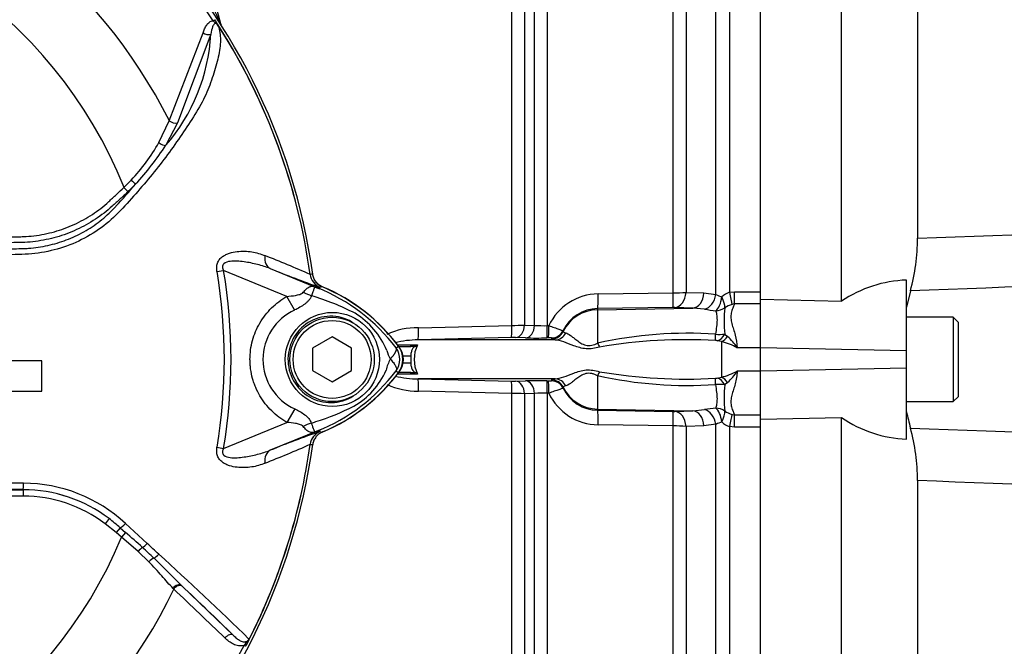
# Paper-space layout 'Sheet1' of a CAD drawing. Units: millimetres. Extents: x -24 to 2970, y -14 to 2100.
# Drawn here: x 673 to 825, y 951 to 1047 of the extents above; entities that cross this region are included whole.
import ezdxf
from ezdxf.enums import TextEntityAlignment as Align

# ---------------------------------------------------------------- set-up
doc = ezdxf.new("R2010")
doc.units = ezdxf.units.MM
doc.header["$LTSCALE"] = 5
for name, color, linetype in [('Default', 7, 'Continuous'), ('tangent', 7, 'Continuous'), ('TSH-1', 7, 'Continuous'), ('visible', 7, 'Continuous')]:
    doc.layers.add(name, color=color, linetype=linetype)
doc.styles.add('SEACAD_Arial', font='arial.ttf')
doc.dimstyles.new('ISO-InstDr', dxfattribs={"dimtxt": 16, "dimasz": 22.4, "dimexe": 8, "dimexo": 8, "dimgap": 4, "dimtad": 1, "dimdec": 0, "dimzin": 0, "dimdsep": 46, "dimtxsty": 'SEACAD_Arial', "dimblk1": '_SE_FILLED', "dimblk2": '_SE_FILLED', "dimsah": 1, "dimcen": 8, "dimadec": 0, "dimazin": 0, "dimtfac": 0.5, "dimtofl": 0, "dimtmove": 0, "dimatfit": 3, "dimfxl": 1, "dimtzin": 0, "dimarcsym": 0})

# ---------------------------------------------------------------- blocks, each defined once
blk = doc.blocks.new('SE3')
at = {"layer": 'tangent', "color": 7, "linetype": 'Continuous'}
for p, q in [((782.79, 1094.47), (782.79, 1005.42)), ((780.67, 1005.07), (780.67, 1093.41)), ((776.07, 1088.11), (776.07, 1005.39)), ((774.11, 1005.31), (774.11, 1087.17)), ((754.7, 1058.84), (754.7, 1000.27)), ((752.73, 1000.3), (752.73, 1054.72)), ((751.19, 1051.53), (751.19, 1000.34)), ((749.23, 1000.31), (749.23, 1051.02)), ((703.21, 1047.25), (703.46, 1047.41)), ((704.38, 1046.8), (704.36, 1046.79)), ((696.47, 1031.85), (701.67, 1045.4)), ((702.88, 1045.16), (697.71, 1031.53)), ((694.86, 1028.47), (696.47, 1031.85)), ((697.71, 1031.53), (695.93, 1028.05)), ((689.49, 1021.57), (690.1, 1020.92)), ((703.81, 1008.59), (704.83, 1008.76)), ((714.57, 1004.78), (704.83, 1008.76)), ((712.02, 1009.06), (719.63, 1005.95)), ((718.16, 1008.15), (718.16, 1008.15)), ((718.16, 1008.15), (718.19, 1008.15)), ((718.16, 1008.15), (718.16, 1008.15)), ((718.16, 1008.15), (718.16, 1008.15)), ((719.63, 1005.95), (719.72, 1006.18)), ((715.78, 1002.68), (714.57, 1004.78)), ((762.53, 1005.15), (774.11, 1005.31)), ((776.07, 1005.39), (778.84, 1005.3)), ((778.84, 1005.3), (780.67, 1005.07)), ((782.79, 1005.42), (783.55, 1005.48)), ((783.55, 1005.48), (787.55, 1005.48)), ((783.55, 1003.63), (783.55, 1005.48)), ((774.02, 1003.07), (762.44, 1002.9)), ((762.44, 1002.72), (777.12, 1002.97)), ((762.44, 1002.9), (762.44, 1002.72)), ((762.44, 1002.72), (762.44, 997.57)), ((777.12, 1002.97), (774.35, 1003.07)), ((778.94, 1002.8), (777.12, 1002.97)), ((783.55, 1003.63), (783.15, 1003.54)), ((787.55, 1003.63), (783.55, 1003.63)), ((734.84, 999.95), (749.23, 1000.31)), ((751.19, 1000.34), (752.73, 1000.3)), ((754.7, 1000.27), (754.94, 1000.28)), ((749.17, 998.42), (734.79, 998.06)), ((751.36, 998.38), (749.82, 998.42)), ((754.87, 998.38), (754.63, 998.38)), ((755.38, 998.21), (755.38, 998.37)), ((757.14, 999.5), (757.14, 999.34)), ((782.04, 998.97), (782.48, 998.61)), ((731.4, 996.83), (731.76, 997.1)), ((731.6, 997.31), (733.96, 997.31)), ((733.96, 997.31), (734.71, 997.31)), ((781.55, 997.81), (780.88, 997.95)), ((781.55, 997.81), (781.55, 992.32)), ((787.55, 996.86), (783.95, 996.86)), ((810.05, 996.4), (787.55, 996.87)), ((733.67, 995.56), (732.41, 995.56)), ((732.41, 994.56), (733.67, 994.56)), ((810.05, 993.72), (787.55, 993.25)), ((731.4, 993.3), (731.76, 993.02)), ((733.96, 992.81), (731.6, 992.81)), ((734.71, 992.81), (733.96, 992.81)), ((734.79, 992.07), (749.17, 991.71)), ((762.44, 992.56), (762.44, 987.41)), ((780.88, 992.18), (781.55, 992.32)), ((787.55, 993.26), (783.95, 993.26)), ((749.82, 991.7), (751.36, 991.74)), ((754.63, 991.75), (754.87, 991.74)), ((755.38, 991.76), (755.38, 991.92)), ((757.14, 990.79), (757.14, 990.63)), ((782.48, 991.52), (782.04, 991.16)), ((749.23, 989.82), (734.84, 990.17)), ((749.23, 899.86), (749.23, 989.82)), ((752.73, 989.82), (751.19, 989.78)), ((751.19, 989.78), (751.19, 898.99)), ((752.73, 897.44), (752.73, 989.82)), ((754.7, 989.85), (754.7, 896.56)), ((754.94, 989.85), (754.7, 989.85)), ((715.79, 987.45), (714.58, 985.35)), ((762.44, 987.41), (777.12, 987.15)), ((762.44, 987.41), (762.44, 987.22)), ((762.44, 987.22), (774.02, 987.05)), ((774.35, 987.05), (777.12, 987.15)), ((777.12, 987.15), (778.94, 987.32)), ((783.15, 986.58), (783.55, 986.5)), ((783.55, 986.5), (787.55, 986.5)), ((783.55, 984.64), (783.55, 986.5)), ((704.83, 981.36), (714.58, 985.35)), ((774.11, 984.81), (762.53, 984.98)), ((774.11, 902.96), (774.11, 984.81)), ((778.84, 984.83), (776.07, 984.74)), ((776.07, 984.74), (776.07, 902.01)), ((780.67, 985.06), (778.84, 984.83)), ((780.67, 896.72), (780.67, 985.06)), ((783.55, 984.64), (782.79, 984.71)), ((782.79, 984.71), (782.79, 895.65)), ((787.55, 984.64), (783.55, 984.64)), ((719.63, 984.17), (712.02, 981.06)), ((719.63, 984.17), (719.72, 983.95)), ((719.69, 983.95), (719.72, 983.95)), ((703.81, 981.53), (704.83, 981.36)), ((718.16, 981.98), (718.16, 981.97)), ((718.16, 981.97), (718.16, 981.98)), ((718.16, 981.97), (718.16, 981.97)), ((573.13, 974.99), (673.96, 974.99)), ((673.96, 973.99), (573.13, 973.99)), ((673.96, 974.99), (673.96, 975.01)), ((673.96, 974.99), (673.96, 973.99)), ((687.18, 970.55), (686.58, 969.75)), ((688.26, 968.39), (686.58, 969.75)), ((689.72, 969.8), (693.07, 966.69)), ((688.9, 969.13), (688.26, 968.39)), ((689.12, 967.66), (688.26, 968.39)), ((688.9, 969.13), (689.72, 968.39)), ((689.72, 968.39), (689.12, 967.66)), ((691.67, 965.46), (689.12, 967.66)), ((693.32, 963.88), (691.67, 965.46)), ((698.36, 960.21), (698.47, 960.1)), ((697.16, 959.68), (697.05, 959.78)), ((698.47, 960.1), (706.36, 952.54)), ((708.23, 950.86), (707.97, 950.99))]:
    blk.add_line(p, q, dxfattribs=at)
blk.add_circle((721.59, 995.06), 7.25, dxfattribs=at)
for centre, radius, start, end in [((623.55, 995.06), 95.24, 33.2269, 81.8046), ((623.55, 995.06), 81.68, 26.7669, 76.7833), ((623.55, 995.06), 71.07, 21.8998, 158.1002), ((548.23, 977.52), 170.8, 23.9265, 25.8349), ((674.21, 1046.84), 28.72, 319.1396, 356.655), ((623.55, 995.06), 95.52, 7.8758, 32.4128), ((623.55, 995.06), 95.52, 7.8758, 32.3855), ((669.24, 1042.97), 29.44, 316.4856, 330.4929), ((657.22, 1053.45), 46.3, 317.3704, 326.7294), ((665.91, 1045.54), 33.62, 314.5199, 317.213), ((603.99, 1096.27), 114.56, 317.3486, 319.6471), ((665.11, 1047.46), 36.45, 313.2735, 315.8973), ((657.24, 871.66), 149.47, 65.9472, 68.8401), ((623.55, 995.06), 82.43, 350.4332, 9.5668), ((623.55, 995.06), 81.4, 350.4332, 9.5668), ((720.64, 1008.49), 2.5, 187.8447, 247.6777), ((722.55, 972.65), 35.77, 96.3946, 96.9928), ((686.62, 924.45), 87.93, 67.9501, 68.2452), ((709.3, 979.94), 27.98, 68.346, 69.1326), ((708.66, 979.61), 28.53, 37.1339, 68.1584), ((706.62, 965.81), 40.79, 63.0412, 73.2635), ((762.62, 996.66), 8.49, 90.592, 154.766), ((774.03, 1033.73), 28.41, 270.1546, 274.1192), ((783.34, 1010.48), 6.03, 243.6796, 253.3225), ((783.7, 1002.6), 2.96, 107.9716, 134.8912), ((719.26, 995.06), 8.37, 114.5566, 245.4587), ((762.53, 996.93), 5.97, 90.876, 154.5227), ((774.14, 996.17), 6.9, 88.2964, 91.0148), ((783.77, 1030.7), 28.31, 260.1808, 263.718), ((802.93, 1001.06), 20.99, 174.6255, 185.7156), ((784.54, 999.06), 4.69, 107.1652, 122.331), ((718.45, 991.57), 12.52, 22.9411, 57.8346), ((734.64, 989.14), 10.81, 88.9724, 115.4523), ((748.43, 1103.55), 103.25, 270.4406, 271.5308), ((754.05, 1020.47), 20.21, 266.253, 271.8259), ((749.53, 983.17), 15.25, 88.9045, 91.3609), ((755.04, 995.5), 2.89, 83.3953, 93.4419), ((776.31, 934.85), 64.24, 86.1368, 102.4698), ((776.12, 919.27), 78.83, 86.7348, 99.7553), ((781.21, 1005.07), 6.16, 264.6804, 277.763), ((777.03, 992.54), 8.16, 31.979, 48.0321), ((734.71, 984.73), 13.33, 89.6241, 104.9869), ((729.04, 995.06), 2.95, 323.1433, 36.8575), ((780.63, 996.35), 1.61, 80.9692, 90.7098), ((779.15, 988.2), 9.9, 61.0571, 76.0231), ((737.99, 991.4), 8.37, 153.5701, 166.1885), ((740.09, 999.59), 10.59, 197.2033, 204.9162), ((708.67, 1010.51), 28.52, 291.8218, 322.8745), ((718.96, 998.14), 11.89, 300.0415, 336.4977), ((734.71, 1005.39), 13.33, 255.1254, 270.3771), ((776.31, 1055.29), 64.24, 257.531, 273.8623), ((776.12, 1070.86), 78.83, 260.2448, 273.2651), ((780.63, 993.77), 1.61, 269.2902, 279.0308), ((779.15, 1001.93), 9.9, 283.9769, 298.9429), ((777.03, 997.58), 8.16, 311.9679, 328.021), ((734.64, 1000.98), 10.81, 244.728, 271.0309), ((749.53, 1006.95), 15.25, 268.6391, 271.0955), ((755.04, 994.63), 2.89, 266.5581, 276.6047), ((762.53, 993.19), 5.97, 205.4773, 269.124), ((781.21, 985.06), 6.16, 82.235, 95.3216), ((801.9, 989.07), 19.97, 173.9991, 185.6598), ((748.43, 886.57), 103.25, 88.4692, 89.5594), ((754.05, 969.66), 20.21, 88.1741, 93.747), ((762.62, 993.47), 8.49, 205.234, 269.408), ((707.52, 1022.39), 38.67, 287.3147, 296.7268), ((783.77, 959.43), 28.31, 96.282, 99.8192), ((774.14, 993.95), 6.9, 268.9851, 271.7037), ((784.54, 991.06), 4.68, 237.6635, 252.8403), ((707.17, 1022.51), 38.89, 286.6897, 287.7497), ((774.03, 956.39), 28.42, 85.8813, 89.8449), ((783.34, 979.65), 6.03, 106.6775, 116.3204), ((783.7, 987.53), 2.96, 225.1088, 252.0284), ((720.64, 981.64), 2.5, 112.3555, 172.2166), ((720.64, 981.64), 2.5, 112.3223, 172.1553), ((686.62, 1065.67), 87.93, 291.7508, 292.0499), ((709.3, 1010.18), 27.98, 290.8565, 291.654), ((623.55, 995.06), 95.52, 333.25, 352.1242), ((623.55, 995.06), 95.52, 333.2739, 352.1242), ((657.24, 1118.47), 149.47, 291.1599, 294.0528), ((722.55, 1017.48), 35.77, 263.0072, 263.6054), ((623.55, -46015.1), 46991.12, 89.938473, 90.061527), ((673.94, 952.81), 23.18, 47.1168, 89.8426), ((673.95, 953.15), 21.85, 52.7271, 89.9688), ((673.96, 953.09), 21.9, 52.86, 90), ((673.96, 953.09), 20.9, 52.86, 90), ((671.06, 949.36), 26.62, 47.9409, 52.7318), ((553.73, 811.29), 207.79, 48.1582, 49.12), ((623.55, 995.06), 71.07, 202.6821, 337.3179), ((-712.1, -551.64), 2068.78, 47.14991, 47.21668), ((639.53, 907.52), 78.86, 46.2201, 47.9587), ((362.41, 598.08), 495.16, 45.6185, 47.8283), ((366.86, 606.88), 484.49, 45.5151, 46.8254), ((623.55, 995.06), 81.68, 283.2167, 334.3246), ((623.55, 995.06), 95.24, 278.1954, 332.4352)]:
    blk.add_arc(centre, radius, start, end, dxfattribs=at)
for centre, major_axis, ratio, start_param, end_param in [((705.3, 1047.05), (0.844, 0.537), 0.803166, 2.768517, 2.856009), ((702.26, 1045.78), (-0.945, 0.327), 0.618285, 1.119035, 2.475223), ((697.1, 1032.16), (-0.924, 0.382), 0.603658, 1.090676, 2.510095), ((695.32, 1028.69), (-0.854, 0.52), 0.445014, 1.28374, 2.593609), ((690.68, 1022.74), (-0.718, 0.696), 0.08855, 1.532398, 2.664233), ((712.97, 1011.37), (-0.91, -2.33), 0.662345, 5.100537, 6.259888), ((721.1, 1010.74), (-1.79, -4.67), 0.441525, 6.232653, 6.263733), ((718.08, 1007.77), (4.42, -2.35), 0.509867, 4.763672, 5.039948), ((762.4, 1005.4), (0.04, -2.5), 0.051095, 0.05242, 1.468199), ((773.98, 1005.57), (0.04, -2.5), 0.051085, 0.05242, 1.467122), ((774.31, 1005.57), (-0.09, -2.5), 0.710037, 0.074381, 1.523218), ((777.07, 1005.47), (-0.09, -2.5), 0.709861, 0.074362, 1.525772), ((778.9, 1005.24), (-0.55, -2.44), 0.7075, 0.331338, 1.660121), ((780.63, 1004.91), (-0.35, -2.47), 0.400593, 0.38511, 1.543559), ((780.63, 1004.91), (1.24, -2.17), 0.310555, 0.371572, 1.300002), ((782.79, 1005.66), (0.45, -2.46), 0.01768, -1.474569, -0.535376), ((762.55, 996.73), (-6, 0), 0.99863, 4.729842, 5.832788), ((780.63, 1004.91), (-2.36, -0.82), 0.933036, 1.275406, 1.857204), ((734.73, 1000.06), (0.06, -2), 0.0509, 0.0423, 1.517662), ((749.12, 1000.42), (0.04, -2), 0.051247, 0.046867, 1.514745), ((749.78, 1000.42), (-0.05, -2), 0.708005, 0.066628, 1.549122), ((751.32, 1000.38), (-0.05, -2), 0.70799, 0.067521, 1.551397), ((754.59, 1000.38), (0.03, -2), 0.051517, 0.048736, 1.517167), ((754.83, 1000.38), (0.03, -2), 0.051525, 0.048797, 1.517141), ((755.34, 1000.37), (-2, -0.07), 0.998804, 1.555211, 2.658431), ((755.34, 1000.21), (-2, -0.06), 0.998791, 1.557329, 2.659782), ((755.88, 1000.06), (-0.24, -1.99), 0.941036, 0.146894, 1.214152), ((780.6, 999.91), (0, -2), 0.021315, 0.249613, 1.064235), ((780.88, 999.87), (-0.57, -1.92), 0.712778, 0.397742, 1.297971), ((781.55, 999.64), (-0.78, -1.84), 0.659405, 0.568335, 1.274455), ((733.57, 998.06), (0, 1), 0.587635, 3.141593, 3.864326), ((762.41, 998.22), (0.81, -1.83), 0.122773, -1.26023, -0.863274), ((733.57, 992.06), (0, 1), 0.587635, 5.560452, 6.283185), ((734.73, 990.07), (0.06, 2), 0.0509, 4.765523, 6.240886), ((755.88, 990.07), (-0.24, 1.99), 0.941036, 5.069033, 6.136291), ((762.41, 991.9), (0.81, 1.83), 0.122773, 0.863274, 1.26023), ((780.6, 990.22), (0, 2), 0.021315, -1.064235, -0.249613), ((780.88, 990.25), (-0.57, 1.92), 0.712778, 4.985214, 5.885444), ((781.55, 990.49), (-0.78, 1.84), 0.659405, 5.00873, 5.71485), ((749.12, 989.71), (0.04, 2), 0.051247, 4.768441, 6.236318), ((749.78, 989.71), (-0.05, 2), 0.708005, 4.734063, 6.216557), ((751.32, 989.75), (-0.05, 2), 0.70799, 4.731788, 6.215664), ((754.59, 989.75), (0.03, 2), 0.051517, 4.766019, 6.234449), ((754.83, 989.74), (0.03, 2), 0.051525, 4.766044, 6.234389), ((755.34, 989.92), (-2, 0.06), 0.998791, 3.623404, 4.725856), ((755.34, 989.76), (-2, 0.07), 0.998804, 3.624754, 4.727974), ((762.55, 993.4), (-6, 0), 0.99863, 0.450397, 1.553343), ((780.63, 985.22), (2.36, -0.82), 0.933036, 1.284389, 1.866187), ((780.63, 985.22), (-0.35, 2.47), 0.400593, 4.739626, 5.898076), ((762.4, 984.73), (0.04, 2.5), 0.051095, 4.814986, 6.230765), ((773.98, 984.55), (0.04, 2.5), 0.051085, 4.816064, 6.230765), ((774.31, 984.56), (-0.09, 2.5), 0.710037, 4.759967, 6.208805), ((777.07, 984.65), (-0.09, 2.5), 0.709861, 4.757414, 6.208823), ((778.9, 984.89), (0.55, -2.44), 0.7075, 1.481472, 2.810255), ((780.63, 985.22), (1.24, 2.17), 0.310555, 4.983183, 5.911613), ((782.79, 984.46), (0.45, 2.46), 0.01768, 0.535376, 1.474569), ((718.04, 982.41), (4.42, 2.33), 0.50249, 1.246839, 1.52175), ((721.09, 979.38), (-1.79, 4.67), 0.441519, 0.019452, 0.050961), ((712.97, 978.75), (-0.91, 2.33), 0.662345, 0.023297, 1.182649), ((673.96, 976.01), (-0.001, -1), 0.046448, 0.017472, 1.553287), ((689.54, 969.87), (0.683, 0.731), 0.176577, 3.350914, 4.784164), ((692.81, 966.8), (0.684, 0.73), 0.260141, 3.708576, 4.811643), ((691.86, 965.38), (0.656, 0.755), 0.204323, 0.558335, 1.635232), ((694.54, 965.18), (0.685, 0.729), 0.309752, 3.728799, 4.826922), ((693.65, 963.73), (0.7, 0.715), 0.33758, 0.593953, 1.695121), ((697.68, 959.48), (0.692, 0.722), 0.6794, 0.023787, 1.790042), ((697.79, 959.37), (0.692, 0.721), 0.688845, 0.024078, 1.792873), ((705.68, 951.8), (0.693, 0.721), 0.6929, 0.024207, 1.76766)]:
    blk.add_ellipse(centre, major_axis=major_axis, ratio=ratio, start_param=start_param, end_param=end_param, dxfattribs=at)
for points, knots in [([(701.67, 1045.4), (701.74, 1045.61), (701.82, 1045.82), (702.01, 1046.21), (702.11, 1046.4), (702.35, 1046.74), (702.49, 1046.9), (702.81, 1047.14), (703, 1047.24), (703.21, 1047.25)], [0, 0, 0, 0, 0.25, 0.25, 0.5, 0.5, 0.75, 0.75, 1, 1, 1, 1]), ([(704.02, 1046.44), (703.95, 1046.57), (703.84, 1046.7), (703.6, 1046.83), (703.5, 1046.8), (703.28, 1046.66), (703.21, 1046.5), (703.01, 1045.98), (702.94, 1045.58), (702.88, 1045.16)], [0, 0, 0, 0, 0.125, 0.125, 0.25, 0.25, 0.5, 0.5, 1, 1, 1, 1]), ([(704.1, 1046.33), (704.05, 1046.43), (703.99, 1046.52), (703.88, 1046.65), (703.85, 1046.69), (703.77, 1046.75), (703.72, 1046.78), (703.63, 1046.85), (703.59, 1046.88), (703.51, 1046.95), (703.48, 1046.99), (703.36, 1047.1), (703.29, 1047.18), (703.21, 1047.25)], [0, 0, 0, 0, 0.25, 0.25, 0.375, 0.375, 0.5, 0.5, 0.625, 0.625, 0.75, 0.75, 1, 1, 1, 1]), ([(704.02, 1046.44), (704.25, 1045.79), (704.35, 1045.06), (704.34, 1043.46), (704.21, 1042.58), (703.8, 1040.74), (703.53, 1039.78), (703.04, 1038.32), (702.87, 1037.83), (702.51, 1036.84), (702.32, 1036.35), (701.64, 1034.86), (701.04, 1033.84), (699.78, 1031.79), (699.11, 1030.76), (697, 1027.66), (695.47, 1025.59), (693.01, 1022.57), (692.16, 1021.57), (690.42, 1019.59), (689.54, 1018.59), (686.73, 1015.72), (684.52, 1014.19), (680.82, 1012.55), (679.55, 1012.13), (676.95, 1011.51), (675.61, 1011.32), (672.91, 1011.2), (671.56, 1011.19), (668.87, 1011.13), (667.52, 1011.11), (666.17, 1011.08)], [0, 0, 0, 0, 0.0625, 0.0625, 0.125, 0.125, 0.1875, 0.1875, 0.21875, 0.21875, 0.25, 0.25, 0.3125, 0.3125, 0.375, 0.375, 0.5, 0.5, 0.5625, 0.5625, 0.625, 0.625, 0.75, 0.75, 0.8125, 0.8125, 0.875, 0.875, 0.9375, 0.9375, 1, 1, 1, 1]), ([(665.84, 1013.89), (668.02, 1013.91), (670.46, 1013.94), (672.9, 1013.97), (673.45, 1013.97), (673.72, 1013.98), (674.53, 1014.01), (675.08, 1014.05), (676.68, 1014.25), (677.74, 1014.46), (679.8, 1015.03), (680.8, 1015.4), (682.29, 1016.08), (682.77, 1016.32), (683.71, 1016.85), (684.17, 1017.12), (685.51, 1018), (686.35, 1018.65), (687.34, 1019.55), (687.53, 1019.74), (687.92, 1020.1), (688.51, 1020.65), (689.1, 1021.2), (689.49, 1021.57)], [0, 0, 0, 0, 0.25, 0.28125, 0.28125, 0.3125, 0.3125, 0.375, 0.375, 0.5, 0.5, 0.625, 0.625, 0.6875, 0.6875, 0.75, 0.75, 0.875, 0.875, 0.90625, 0.90625, 0.9375, 1, 1, 1, 1]), ([(690.1, 1020.92), (689.7, 1020.54), (689.09, 1019.98), (688.49, 1019.41), (688.09, 1019.04), (687.89, 1018.85), (686.87, 1017.93), (686.01, 1017.27), (684.63, 1016.37), (684.16, 1016.08), (683.2, 1015.55), (682.7, 1015.29), (681.19, 1014.6), (680.15, 1014.21), (678.04, 1013.61), (676.97, 1013.38), (675.32, 1013.17), (674.77, 1013.12), (673.93, 1013.07), (673.65, 1013.06), (673.1, 1013.06), (670.59, 1013.03), (668.08, 1013), (665.85, 1012.97)], [0, 0, 0, 0, 0.0625, 0.09375, 0.09375, 0.125, 0.125, 0.25, 0.25, 0.3125, 0.3125, 0.375, 0.375, 0.5, 0.5, 0.625, 0.625, 0.6875, 0.6875, 0.71875, 0.71875, 0.75, 1, 1, 1, 1]), ([(811.73, 1013.73), (842.74, 1014.9), (873.76, 1016.09), (912.5, 1017.97), (920.25, 1018.37), (935.73, 1019.23), (943.48, 1019.71), (958.96, 1020.61), (966.71, 1021.04), (976.4, 1021.36), (978.34, 1021.42), (981.25, 1021.39), (982.22, 1021.37), (984.15, 1021.18), (985.15, 1021.03), (986.4, 1020.3), (986.76, 1019.96), (987.31, 1019.21), (987.53, 1018.78), (988.08, 1017.48), (988.33, 1016.57), (988.97, 1013.8), (989.26, 1011.92), (989.51, 1010.04)], [0, 0, 0, 0, 0.5, 0.5, 0.625, 0.625, 0.75, 0.75, 0.875, 0.875, 0.90625, 0.90625, 0.921875, 0.921875, 0.9375, 0.9375, 0.945312, 0.945312, 0.953125, 0.953125, 0.96875, 0.96875, 1, 1, 1, 1]), ([(985.81, 1009.77), (985.97, 1011.7), (986.16, 1013.62), (986.34, 1016.49), (986.4, 1017.44), (986.19, 1018.86), (986.07, 1019.35), (985.55, 1019.86), (985.32, 1019.98), (984.85, 1020.12), (984.6, 1020.14), (983.87, 1020.17), (983.38, 1020.11), (982.42, 1019.96), (981.94, 1019.87), (980.51, 1019.57), (979.57, 1019.34), (976.74, 1018.63), (974.87, 1018.13), (969.22, 1016.71), (965.43, 1015.83), (957.81, 1014.4), (953.98, 1013.84), (942.45, 1012.45), (934.7, 1011.9), (919.23, 1010.79), (911.48, 1010.29), (872.73, 1007.99), (841.69, 1006.75), (810.64, 1005.64)], [0, 0, 0, 0, 0.03125, 0.03125, 0.046875, 0.046875, 0.054687, 0.054687, 0.058594, 0.058594, 0.0625, 0.0625, 0.070312, 0.070312, 0.078125, 0.078125, 0.09375, 0.09375, 0.125, 0.125, 0.1875, 0.1875, 0.25, 0.25, 0.375, 0.375, 0.5, 0.5, 1, 1, 1, 1]), ([(666.13, 1011.99), (668.14, 1012.02), (670.15, 1012.06), (672.65, 1012.11), (673.16, 1012.13), (673.91, 1012.14), (674.16, 1012.15), (674.66, 1012.18), (674.91, 1012.2), (675.66, 1012.27), (676.16, 1012.33), (677.14, 1012.49), (677.63, 1012.59), (679.08, 1012.94), (680.03, 1013.24), (681.41, 1013.79), (681.87, 1014), (682.77, 1014.44), (683.21, 1014.67), (684.5, 1015.42), (685.31, 1015.99), (686.46, 1016.92), (686.83, 1017.24), (687.55, 1017.93), (687.91, 1018.28), (688.24, 1018.65)], [0, 0, 0, 0, 0.25, 0.25, 0.3125, 0.3125, 0.34375, 0.34375, 0.375, 0.375, 0.4375, 0.4375, 0.5, 0.5, 0.625, 0.625, 0.6875, 0.6875, 0.75, 0.75, 0.875, 0.875, 0.9375, 0.9375, 1, 1, 1, 1]), ([(703.81, 1008.59), (703.78, 1008.81), (703.76, 1009.04), (703.78, 1009.49), (703.83, 1009.71), (703.94, 1010.01), (703.99, 1010.11), (704.09, 1010.3), (704.15, 1010.39), (704.35, 1010.64), (704.5, 1010.79), (704.83, 1011.03), (705.01, 1011.13), (705.37, 1011.31), (705.56, 1011.38), (706.13, 1011.56), (706.52, 1011.64), (707.29, 1011.72), (707.68, 1011.74), (708.45, 1011.72), (708.82, 1011.69), (709.55, 1011.58), (709.9, 1011.5), (710.56, 1011.3), (710.88, 1011.19), (711.19, 1011.05)], [0, 0, 0, 0, 0.0625, 0.0625, 0.125, 0.125, 0.15625, 0.15625, 0.1875, 0.1875, 0.25, 0.25, 0.3125, 0.3125, 0.375, 0.375, 0.5, 0.5, 0.625, 0.625, 0.75, 0.75, 0.875, 0.875, 1, 1, 1, 1]), ([(712.02, 1009.06), (711.39, 1009.31), (710.74, 1009.51), (709.39, 1009.86), (708.69, 1010), (707.28, 1010.2), (706.56, 1010.26), (705.5, 1010.13), (705.12, 1010.06), (704.73, 1009.68), (704.66, 1009.49), (704.67, 1009.12), (704.74, 1008.93), (704.83, 1008.76)], [0, 0, 0, 0, 0.25, 0.25, 0.5, 0.5, 0.75, 0.75, 0.875, 0.875, 0.9375, 0.9375, 1, 1, 1, 1]), ([(717.11, 1005.4), (717.27, 1005.6), (717.43, 1005.78), (717.66, 1005.99), (717.74, 1006.05), (717.9, 1006.16), (717.98, 1006.2), (718.13, 1006.27), (718.21, 1006.3), (718.37, 1006.33), (718.45, 1006.33), (718.62, 1006.32), (718.71, 1006.3), (718.88, 1006.24), (718.94, 1006.22), (719.07, 1006.17), (719.14, 1006.15), (719.21, 1006.12)], [0, 0, 0, 0, 0.25, 0.25, 0.375, 0.375, 0.5, 0.5, 0.625, 0.625, 0.75, 0.75, 0.875, 0.875, 0.9375, 0.9375, 1, 1, 1, 1]), ([(719.27, 1006.09), (719.21, 1006.11), (719.14, 1006.14), (719.04, 1006.17), (719.01, 1006.18), (718.95, 1006.18), (718.93, 1006.18), (718.9, 1006.17), (718.89, 1006.16), (718.82, 1006.09), (718.78, 1006), (718.69, 1005.77), (718.64, 1005.62), (718.51, 1005.29), (718.44, 1005.09), (718.37, 1004.88)], [0, 0, 0, 0, 0.0625, 0.0625, 0.125, 0.125, 0.1875, 0.1875, 0.25, 0.25, 0.5, 0.5, 0.75, 0.75, 1, 1, 1, 1]), ([(714.58, 985.35), (713.72, 985.85), (712.94, 986.44), (711.89, 987.47), (711.56, 987.84), (710.96, 988.62), (710.68, 989.02), (710.19, 989.86), (709.97, 990.3), (709.68, 990.98), (709.59, 991.21), (709.43, 991.68), (709.36, 991.91), (709.16, 992.62), (709.07, 993.1), (708.97, 993.83), (708.94, 994.07), (708.91, 994.56), (708.9, 994.81), (708.9, 996.04), (709.03, 997.01), (709.42, 998.44), (709.58, 998.91), (709.96, 999.81), (710.18, 1000.25), (710.67, 1001.09), (710.95, 1001.5), (711.56, 1002.28), (711.88, 1002.65), (712.58, 1003.34), (712.95, 1003.66), (713.73, 1004.25), (714.14, 1004.53), (714.57, 1004.78)], [0, 0, 0, 0, 0.125, 0.125, 0.1875, 0.1875, 0.25, 0.25, 0.3125, 0.3125, 0.34375, 0.34375, 0.375, 0.375, 0.4375, 0.4375, 0.46875, 0.46875, 0.5, 0.5, 0.625, 0.625, 0.6875, 0.6875, 0.75, 0.75, 0.8125, 0.8125, 0.875, 0.875, 0.9375, 0.9375, 1, 1, 1, 1]), ([(714.57, 1004.78), (715.02, 1004.81), (715.47, 1004.85), (716.14, 1004.97), (716.35, 1005.02), (716.67, 1005.12), (716.77, 1005.16), (716.96, 1005.26), (717.05, 1005.32), (717.11, 1005.4)], [0, 0, 0, 0, 0.5, 0.5, 0.75, 0.75, 0.875, 0.875, 1, 1, 1, 1]), ([(718.37, 1004.88), (718.33, 1004.76), (718.27, 1004.64), (718.14, 1004.4), (718.06, 1004.29), (717.88, 1004.07), (717.78, 1003.97), (717.57, 1003.77), (717.46, 1003.68), (717.1, 1003.4), (716.85, 1003.24), (716.33, 1002.94), (716.06, 1002.8), (715.78, 1002.68)], [0, 0, 0, 0, 0.125, 0.125, 0.25, 0.25, 0.375, 0.375, 0.5, 0.5, 0.75, 0.75, 1, 1, 1, 1]), ([(783.55, 1003.63), (783.46, 1003.4), (783.36, 1003.18), (783.18, 1002.7), (783.1, 1002.46), (782.99, 1001.95), (782.97, 1001.69), (783, 1001.14), (783.05, 1000.86), (783.2, 1000.29), (783.29, 1000.01), (783.48, 999.42), (783.57, 999.12), (783.82, 998.2), (783.94, 997.55), (783.95, 996.86)], [0, 0, 0, 0, 0.125, 0.125, 0.25, 0.25, 0.375, 0.375, 0.5, 0.5, 0.625, 0.625, 0.75, 0.75, 1, 1, 1, 1]), ([(724.97, 1000.59), (724, 1001.25), (722.84, 1001.65), (720.49, 1001.77), (719.31, 1001.51), (717.22, 1000.39), (716.34, 999.55), (715.12, 997.54), (714.78, 996.38), (714.73, 994), (715.03, 992.82), (716.19, 990.75), (717.04, 989.88), (719.08, 988.7), (720.28, 988.39), (722.63, 988.43), (723.79, 988.8), (724.8, 989.43)], [0, 0, 0, 0, 0.125, 0.125, 0.25, 0.25, 0.375, 0.375, 0.5, 0.5, 0.625, 0.625, 0.75, 0.75, 0.875, 0.875, 1, 1, 1, 1]), ([(780.64, 998.94), (780.72, 999.35), (780.78, 999.74), (780.87, 1000.48), (780.89, 1000.82), (780.9, 1001.29), (780.89, 1001.44), (780.87, 1001.71), (780.86, 1001.84), (780.8, 1002.2), (780.75, 1002.4), (780.67, 1002.56)], [0, 0, 0, 0, 0.25, 0.25, 0.5, 0.5, 0.625, 0.625, 0.75, 0.75, 1, 1, 1, 1]), ([(754.94, 1000.28), (755.23, 1000.17), (755.51, 1000.08), (756.04, 999.89), (756.28, 999.8), (756.68, 999.65), (756.84, 999.6), (757.01, 999.54), (757.06, 999.52), (757.12, 999.5), (757.14, 999.5), (757.14, 999.5)], [0, 0, 0, 0, 0.25, 0.25, 0.5, 0.5, 0.75, 0.75, 0.875, 0.875, 1, 1, 1, 1]), ([(755.92, 998.06), (755.73, 998.08), (755.6, 998.11), (755.42, 998.16), (755.38, 998.18), (755.38, 998.21)], [0, 0, 0, 0, 0.5, 0.5, 1, 1, 1, 1]), ([(757.14, 999.34), (757.14, 999.31), (757.18, 999.29), (757.31, 999.22), (757.4, 999.18), (757.55, 999.15)], [0, 0, 0, 0, 0.5, 0.5, 1, 1, 1, 1]), ([(757.55, 999.15), (757.75, 999.1), (757.98, 998.96), (758.4, 998.66), (758.55, 998.54), (758.88, 998.29), (759.05, 998.15), (759.43, 997.87), (759.64, 997.72), (760.1, 997.45), (760.35, 997.33), (760.78, 997.22), (760.93, 997.2), (761.24, 997.2), (761.39, 997.21), (761.86, 997.31), (762.15, 997.43), (762.44, 997.57)], [0, 0, 0, 0, 0.25, 0.25, 0.375, 0.375, 0.5, 0.5, 0.625, 0.625, 0.75, 0.75, 0.8125, 0.8125, 0.875, 0.875, 1, 1, 1, 1]), ([(730.49, 995.13), (730.51, 995.15), (730.55, 995.19), (730.61, 995.25), (730.67, 995.31), (730.73, 995.37), (730.79, 995.44), (730.85, 995.51), (730.91, 995.57), (730.96, 995.64), (731.02, 995.71), (731.07, 995.79), (731.13, 995.86), (731.18, 995.93), (731.22, 996), (731.27, 996.08), (731.31, 996.15), (731.34, 996.22), (731.38, 996.29), (731.4, 996.36), (731.43, 996.43), (731.44, 996.5), (731.45, 996.56), (731.46, 996.62), (731.46, 996.68), (731.45, 996.73), (731.43, 996.79), (731.41, 996.82), (731.4, 996.83)], [0, 0, 0, 0, 0.027104, 0.055109, 0.084016, 0.113827, 0.144541, 0.17616, 0.208685, 0.242116, 0.276454, 0.3117, 0.347855, 0.384921, 0.422897, 0.461786, 0.501587, 0.542303, 0.583935, 0.626482, 0.669947, 0.714332, 0.759636, 0.805861, 0.853009, 0.90108, 0.950077, 1, 1, 1, 1]), ([(762.76, 996.96), (762.42, 996.86), (762.07, 996.78), (761.37, 996.68), (761.02, 996.66), (760.33, 996.72), (760.01, 996.79), (759.38, 996.96), (759.08, 997.06), (758.23, 997.38), (757.72, 997.59), (756.75, 997.92), (756.32, 998.04), (755.92, 998.06)], [0, 0, 0, 0, 0.125, 0.125, 0.25, 0.25, 0.375, 0.375, 0.5, 0.5, 0.75, 0.75, 1, 1, 1, 1]), ([(730.49, 995.13), (730.59, 995.03), (730.68, 994.94), (730.84, 994.75), (730.92, 994.66), (731.06, 994.48), (731.13, 994.39), (731.24, 994.21), (731.29, 994.13), (731.37, 993.97), (731.4, 993.89), (731.45, 993.74), (731.46, 993.68), (731.47, 993.55), (731.47, 993.49), (731.46, 993.41), (731.45, 993.39), (731.43, 993.34), (731.42, 993.32), (731.4, 993.3)], [0, 0, 0, 0, 0.125, 0.125, 0.25, 0.25, 0.375, 0.375, 0.5, 0.5, 0.625, 0.625, 0.75, 0.75, 0.875, 0.875, 0.9375, 0.9375, 1, 1, 1, 1]), ([(755.38, 991.92), (755.38, 991.94), (755.42, 991.97), (755.6, 992.02), (755.73, 992.04), (755.92, 992.07)], [0, 0, 0, 0, 0.5, 0.5, 1, 1, 1, 1]), ([(755.92, 992.07), (756.32, 992.09), (756.75, 992.2), (757.72, 992.53), (758.23, 992.75), (759.08, 993.06), (759.38, 993.17), (760.01, 993.34), (760.33, 993.41), (761.02, 993.46), (761.37, 993.45), (762.07, 993.35), (762.42, 993.26), (762.76, 993.17)], [0, 0, 0, 0, 0.25, 0.25, 0.5, 0.5, 0.625, 0.625, 0.75, 0.75, 0.875, 0.875, 1, 1, 1, 1]), ([(762.44, 992.56), (762.3, 992.62), (762.15, 992.69), (761.86, 992.8), (761.7, 992.85), (761.39, 992.91), (761.24, 992.93), (760.93, 992.92), (760.78, 992.9), (760.35, 992.8), (760.1, 992.68), (759.64, 992.41), (759.43, 992.26), (759.05, 991.98), (758.88, 991.84), (758.55, 991.58), (758.4, 991.47), (757.98, 991.16), (757.75, 991.03), (757.55, 990.98)], [0, 0, 0, 0, 0.0625, 0.0625, 0.125, 0.125, 0.1875, 0.1875, 0.25, 0.25, 0.375, 0.375, 0.5, 0.5, 0.625, 0.625, 0.75, 0.75, 1, 1, 1, 1]), ([(783.95, 993.26), (783.94, 992.92), (783.91, 992.59), (783.81, 991.94), (783.74, 991.62), (783.57, 991.01), (783.48, 990.71), (783.29, 990.12), (783.2, 989.84), (783.05, 989.27), (783, 988.99), (782.97, 988.45), (782.99, 988.19), (783.1, 987.67), (783.18, 987.43), (783.36, 986.95), (783.46, 986.72), (783.55, 986.5)], [0, 0, 0, 0, 0.125, 0.125, 0.25, 0.25, 0.375, 0.375, 0.5, 0.5, 0.625, 0.625, 0.75, 0.75, 0.875, 0.875, 1, 1, 1, 1]), ([(757.14, 990.63), (757.14, 990.63), (757.12, 990.62), (757.06, 990.6), (757.01, 990.59), (756.84, 990.53), (756.68, 990.47), (756.28, 990.32), (756.04, 990.24), (755.51, 990.05), (755.23, 989.95), (754.94, 989.85)], [0, 0, 0, 0, 0.125, 0.125, 0.25, 0.25, 0.5, 0.5, 0.75, 0.75, 1, 1, 1, 1]), ([(757.55, 990.98), (757.4, 990.94), (757.31, 990.91), (757.18, 990.84), (757.14, 990.81), (757.14, 990.79)], [0, 0, 0, 0, 0.5, 0.5, 1, 1, 1, 1]), ([(780.67, 987.57), (780.75, 987.73), (780.8, 987.93), (780.86, 988.28), (780.87, 988.41), (780.89, 988.69), (780.9, 988.84), (780.89, 989.3), (780.87, 989.64), (780.78, 990.38), (780.72, 990.78), (780.64, 991.19)], [0, 0, 0, 0, 0.25, 0.25, 0.375, 0.375, 0.5, 0.5, 0.75, 0.75, 1, 1, 1, 1]), ([(715.79, 987.45), (716.33, 987.2), (716.87, 986.91), (717.45, 986.45), (717.56, 986.36), (717.77, 986.16), (717.87, 986.06), (718.04, 985.84), (718.12, 985.73), (718.25, 985.5), (718.3, 985.38), (718.34, 985.26)], [0, 0, 0, 0, 0.5, 0.5, 0.625, 0.625, 0.75, 0.75, 0.875, 0.875, 1, 1, 1, 1]), ([(717.09, 984.74), (717.03, 984.82), (716.94, 984.88), (716.75, 984.98), (716.65, 985.02), (716.34, 985.12), (716.12, 985.16), (715.47, 985.28), (715.03, 985.32), (714.58, 985.35)], [0, 0, 0, 0, 0.125, 0.125, 0.25, 0.25, 0.5, 0.5, 1, 1, 1, 1]), ([(719.2, 984), (719.13, 983.98), (719.07, 983.95), (718.94, 983.9), (718.87, 983.88), (718.7, 983.82), (718.61, 983.8), (718.44, 983.79), (718.35, 983.8), (718.19, 983.83), (718.12, 983.85), (717.96, 983.92), (717.88, 983.97), (717.72, 984.08), (717.64, 984.14), (717.41, 984.35), (717.24, 984.53), (717.09, 984.74)], [0, 0, 0, 0, 0.0625, 0.0625, 0.125, 0.125, 0.25, 0.25, 0.375, 0.375, 0.5, 0.5, 0.625, 0.625, 0.75, 0.75, 1, 1, 1, 1]), ([(718.34, 985.26), (718.5, 984.83), (718.62, 984.47), (718.77, 984.12), (718.81, 984.03), (718.88, 983.95), (718.91, 983.94), (719.03, 983.94), (719.14, 983.98), (719.27, 984.03)], [0, 0, 0, 0, 0.5, 0.5, 0.75, 0.75, 0.875, 0.875, 1, 1, 1, 1]), ([(810.64, 984.49), (841.7, 983.38), (872.76, 982.13), (911.51, 979.83), (919.26, 979.33), (934.74, 978.22), (942.48, 977.68), (954.01, 976.28), (957.84, 975.72), (965.47, 974.29), (969.26, 973.41), (974.93, 971.97), (976.81, 971.48), (979.65, 970.77), (980.6, 970.53), (982.04, 970.23), (982.52, 970.14), (983.48, 970), (983.98, 969.95), (984.96, 970.01), (985.48, 970.14), (986.12, 970.88), (986.22, 971.37), (986.39, 972.79), (986.33, 973.72), (986.16, 976.55), (985.97, 978.45), (985.81, 980.35)], [0, 0, 0, 0, 0.5, 0.5, 0.625, 0.625, 0.75, 0.75, 0.8125, 0.8125, 0.875, 0.875, 0.90625, 0.90625, 0.921875, 0.921875, 0.929688, 0.929688, 0.9375, 0.9375, 0.945313, 0.945313, 0.953125, 0.953125, 0.96875, 0.96875, 1, 1, 1, 1]), ([(711.19, 979.07), (710.88, 978.94), (710.56, 978.82), (709.88, 978.62), (709.53, 978.54), (708.81, 978.44), (708.43, 978.4), (707.68, 978.39), (707.29, 978.4), (706.52, 978.49), (706.13, 978.56), (705.56, 978.74), (705.38, 978.81), (705.01, 978.99), (704.83, 979.09), (704.5, 979.34), (704.35, 979.48), (704.15, 979.73), (704.09, 979.82), (703.99, 980.01), (703.94, 980.11), (703.83, 980.42), (703.78, 980.64), (703.76, 981.09), (703.78, 981.31), (703.81, 981.53)], [0, 0, 0, 0, 0.125, 0.125, 0.25, 0.25, 0.375, 0.375, 0.5, 0.5, 0.625, 0.625, 0.6875, 0.6875, 0.75, 0.75, 0.8125, 0.8125, 0.84375, 0.84375, 0.875, 0.875, 0.9375, 0.9375, 1, 1, 1, 1]), ([(704.83, 981.36), (704.74, 981.19), (704.68, 981.01), (704.66, 980.64), (704.73, 980.45), (705.12, 980.07), (705.5, 979.99), (706.56, 979.86), (707.28, 979.93), (708.69, 980.13), (709.38, 980.27), (710.73, 980.61), (711.39, 980.81), (712.02, 981.06)], [0, 0, 0, 0, 0.0625, 0.0625, 0.125, 0.125, 0.25, 0.25, 0.5, 0.5, 0.75, 0.75, 1, 1, 1, 1]), ([(989.51, 980.08), (989.26, 978.22), (988.98, 976.36), (988.35, 973.64), (988.11, 972.75), (987.58, 971.46), (987.38, 971.03), (986.84, 970.26), (986.5, 969.91), (985.29, 969.14), (984.29, 968.96), (982.36, 968.76), (981.39, 968.73), (978.47, 968.71), (976.53, 968.76), (966.83, 969.08), (959.08, 969.51), (943.58, 970.4), (935.84, 970.89), (920.33, 971.75), (912.58, 972.15), (873.81, 974.04), (842.77, 975.23), (811.73, 976.39)], [0, 0, 0, 0, 0.03125, 0.03125, 0.046875, 0.046875, 0.054688, 0.054688, 0.0625, 0.0625, 0.078125, 0.078125, 0.09375, 0.09375, 0.125, 0.125, 0.25, 0.25, 0.375, 0.375, 0.5, 0.5, 1, 1, 1, 1]), ([(697.05, 959.78), (696.77, 960.06), (696.49, 960.37), (695.91, 961.02), (695.61, 961.36), (695, 962.06), (694.68, 962.43), (694.02, 963.15), (693.68, 963.52), (693.32, 963.88)], [0, 0, 0, 0, 0.25, 0.25, 0.5, 0.5, 0.75, 0.75, 1, 1, 1, 1]), ([(707.97, 950.99), (707.83, 950.95), (707.68, 950.93), (707.4, 950.91), (707.26, 950.92), (706.85, 950.98), (706.59, 951.07), (706.11, 951.3), (705.88, 951.45), (705.45, 951.77), (705.25, 951.94), (705.05, 952.13)], [0, 0, 0, 0, 0.125, 0.125, 0.25, 0.25, 0.5, 0.5, 0.75, 0.75, 1, 1, 1, 1]), ([(706.36, 952.54), (706.52, 952.37), (706.69, 952.22), (707.04, 951.94), (707.22, 951.82), (707.5, 951.67), (707.6, 951.63), (707.8, 951.57), (707.91, 951.55), (708.07, 951.55), (708.13, 951.55), (708.25, 951.57), (708.31, 951.59), (708.44, 951.64), (708.5, 951.68), (708.63, 951.8), (708.7, 951.87), (708.74, 951.97)], [0, 0, 0, 0, 0.25, 0.25, 0.5, 0.5, 0.625, 0.625, 0.75, 0.75, 0.8125, 0.8125, 0.875, 0.875, 0.9375, 0.9375, 1, 1, 1, 1]), ([(707.97, 950.99), (708.05, 951.07), (708.12, 951.16), (708.27, 951.33), (708.34, 951.41), (708.48, 951.58), (708.56, 951.67), (708.66, 951.8), (708.69, 951.85), (708.75, 951.95), (708.78, 952), (708.8, 952.05)], [0, 0, 0, 0, 0.25, 0.25, 0.5, 0.5, 0.75, 0.75, 0.875, 0.875, 1, 1, 1, 1])]:
    blk.add_open_spline(points, degree=3, knots=knots, dxfattribs=at)
blk.add_open_spline([(705.05, 952.13), (702.43, 954.64), (699.8, 957.16), (697.16, 959.68)], degree=3, dxfattribs=at)
at = {"layer": 'visible', "color": 7, "linetype": 'Continuous'}
for p, q in [((787.55, 1005.2), (787.55, 1100.59)), ((800.05, 1004.01), (800.05, 1095.14)), ((811.73, 1086.72), (811.73, 1013.73)), ((698.83, 1067.52), (704.38, 1046.8)), ((810.05, 996.4), (810.05, 1007.28)), ((787.55, 1003.85), (787.55, 1005.2)), ((800.05, 1004.01), (787.55, 1004.28)), ((810.64, 1005.64), (810.05, 1003.13)), ((787.55, 996.87), (787.55, 1003.85)), ((817.25, 1001.56), (810.05, 1001.56)), ((817.25, 1001.56), (817.25, 988.56)), ((818.05, 1000.76), (817.25, 1001.56)), ((818.05, 989.36), (818.05, 1000.76)), ((721.55, 998.53), (718.55, 996.79)), ((724.55, 996.79), (721.55, 998.53)), ((718.55, 996.79), (718.55, 993.33)), ((724.55, 993.33), (724.55, 996.79)), ((731.79, 997.06), (733.57, 997.06)), ((734.4, 997.06), (733.57, 997.06)), ((755.92, 998.06), (734.79, 998.06)), ((787.55, 993.25), (787.55, 996.87)), ((733.67, 995.56), (733.67, 994.56)), ((810.05, 993.72), (810.05, 996.4)), ((676.82, 994.85), (668.61, 994.85)), ((676.82, 990.15), (676.82, 994.85)), ((810.05, 982.79), (810.05, 993.72)), ((718.55, 993.33), (721.55, 991.6)), ((721.55, 991.6), (724.55, 993.33)), ((733.57, 993.06), (731.79, 993.06)), ((733.57, 993.06), (734.4, 993.06)), ((755.92, 992.07), (734.79, 992.07)), ((787.55, 986.27), (787.55, 993.25)), ((668.61, 990.15), (676.82, 990.15)), ((817.25, 988.56), (818.05, 989.36)), ((810.05, 988.56), (817.25, 988.56)), ((787.55, 984.93), (787.55, 986.27)), ((787.55, 985.84), (800.05, 986.11)), ((800.05, 889.86), (800.05, 986.11)), ((787.55, 889.53), (787.55, 984.93)), ((811.73, 976.39), (811.73, 903.41))]:
    blk.add_line(p, q, dxfattribs=at)
for radius in [6.5, 6]:
    blk.add_circle((721.55, 995.06), radius, dxfattribs=at)
for centre, radius, start, end in [((623.55, 995.06), 95.92, 7.8678, 82.1322), ((706.31, 1047.32), 2, 195, 200.7969), ((700.21, 1043.44), 4.85, 36.649, 38.2272), ((703.59, 1045.91), 0.688, 26.87, 30.6693), ((781.4, 1013.7), 30.34, 344.594, 0.0604), ((765.27, 1138.87), 140.31, 247.697, 251.0436), ((720.64, 1008.48), 2.5, 187.7834, 247.6446), ((810.58, 988.73), 18.56, 91.6467, 124.5704), ((720.99, 1008.58), 2.5, 219.2388, 247.4324), ((709.29, 980.41), 28, 35.8737, 67.4324), ((709.05, 980.06), 28.4, 36.8699, 67.1563), ((753.08, 1078.78), 80.42, 268.7776, 271.107), ((729.05, 995.06), 3.4, 323.1301, 36.8699), ((729.55, 995.06), 3, 324.1263, 35.8737), ((739.38, 995.06), 5.19, 154.3092, 205.6908), ((734.32, 997.48), 0.431, 280.7354, 336.2693), ((709.29, 1009.71), 28, 292.5676, 324.1263), ((709.05, 1010.06), 28.4, 292.8437, 323.1301), ((734.32, 992.64), 0.431, 23.7301, 79.2652), ((753.08, 911.35), 80.42, 88.893, 91.2224), ((810.66, 1001.39), 18.61, 235.2219, 268.1012), ((846, 994.21), 36.67, 191.3468, 195.3708), ((781.4, 976.43), 30.34, 359.9396, 15.406), ((765.27, 851.25), 140.31, 108.9564, 112.303), ((720.99, 981.55), 2.5, 112.5676, 133.1403), ((623.55, 995.06), 95.92, 277.8678, 352.1322), ((720.99, 981.55), 2.5, 152.3748, 170.9277), ((623.55, -88217.79), 89192.81, 89.9676144, 90.0323856), ((92.55, 355.84), 855.73, 44.93201, 45.33537), ((691.36, 960.06), 19.22, 331.3816, 335.4318), ((706.15, 953.72), 3.13, 325.9353, 327.7434), ((708.36, 952.29), 0.531, 335.2423, 339.5584)]:
    blk.add_arc(centre, radius, start, end, dxfattribs=at)
for points, knots in [([(703.46, 1047.41), (703.53, 1047.3), (703.6, 1047.2), (703.72, 1047), (703.79, 1046.9), (703.87, 1046.76), (703.9, 1046.72), (703.94, 1046.65), (703.95, 1046.63), (703.97, 1046.59), (703.98, 1046.58), (704.01, 1046.53), (704.02, 1046.51), (704.05, 1046.46), (704.07, 1046.43), (704.12, 1046.36), (704.15, 1046.31), (704.18, 1046.26)], [0, 0, 0, 0, 0.25, 0.25, 0.5, 0.5, 0.625, 0.625, 0.6875, 0.6875, 0.75, 0.75, 0.8125, 0.8125, 0.875, 0.875, 1, 1, 1, 1]), ([(704.21, 1046.22), (704.21, 1046.21), (704.21, 1046.21), (704.21, 1046.21), (704.2, 1046.21), (704.19, 1046.22), (704.18, 1046.23), (704.15, 1046.27), (704.13, 1046.3), (704.1, 1046.33)], [0, 0, 0, 0, 0.125, 0.125, 0.25, 0.25, 0.5, 0.5, 1, 1, 1, 1]), ([(720.07, 1006.23), (719.87, 1006.32), (719.68, 1006.42), (719.34, 1006.69), (719.19, 1006.84), (718.93, 1007.18), (718.82, 1007.37), (718.65, 1007.77), (718.59, 1007.98), (718.56, 1008.19)], [0, 0, 0, 0, 0.25, 0.25, 0.5, 0.5, 0.75, 0.75, 1, 1, 1, 1]), ([(734.4, 997.06), (734.35, 997.06), (734.3, 997.05), (734.21, 997), (734.16, 996.97), (734.07, 996.89), (734.03, 996.85), (733.95, 996.74), (733.92, 996.67), (733.82, 996.47), (733.76, 996.3), (733.69, 995.95), (733.67, 995.76), (733.67, 995.56)], [0, 0, 0, 0, 0.125, 0.125, 0.25, 0.25, 0.375, 0.375, 0.5, 0.5, 0.75, 0.75, 1, 1, 1, 1]), ([(733.67, 994.56), (733.67, 994.37), (733.69, 994.18), (733.75, 993.91), (733.77, 993.83), (733.82, 993.67), (733.85, 993.59), (733.95, 993.38), (734.03, 993.27), (734.2, 993.12), (734.3, 993.07), (734.4, 993.06)], [0, 0, 0, 0, 0.25, 0.25, 0.375, 0.375, 0.5, 0.5, 0.75, 0.75, 1, 1, 1, 1]), ([(720.07, 983.89), (719.87, 983.81), (719.68, 983.7), (719.34, 983.44), (719.19, 983.28), (718.93, 982.94), (718.82, 982.75), (718.65, 982.35), (718.59, 982.15), (718.56, 981.93)], [0, 0, 0, 0, 0.25, 0.25, 0.5, 0.5, 0.75, 0.75, 1, 1, 1, 1]), ([(708.8, 952.05), (708.82, 952.08), (708.83, 952.1), (708.85, 952.12), (708.85, 952.12), (708.86, 952.13), (708.86, 952.12), (708.86, 952.11)], [0, 0, 0, 0, 0.5, 0.5, 0.75, 0.75, 1, 1, 1, 1])]:
    blk.add_open_spline(points, degree=3, knots=knots, dxfattribs=at)
blk = doc.blocks.new('DMBLK161')
at = {"layer": 'Default', "linetype": 'Continuous'}
for points in [[(1085.66, 1087.18), (1081.92, 1109.58), (1078.19, 1087.18)], [(1085.66, 902.95), (1078.19, 902.95), (1081.92, 880.55)]]:
    blk.add_hatch(color=7, dxfattribs=at).paths.add_polyline_path(points)
at = {"layer": 'Default', "color": 7, "linetype": 'Continuous'}
for p, q in [((806.11, 1109.58), (1089.92, 1109.58)), ((1081.92, 880.55), (1081.92, 1109.58)), ((809.53, 880.55), (1089.92, 880.55))]:
    blk.add_line(p, q, dxfattribs=at)
at = {"layer": 'Default', "color": 7, "linetype": 'Continuous', "style": 'SEACAD_Arial'}
for s, p in [(')', (1061.92, 1041.36)), ('9.02"', (1061.92, 981.53)), ('229', (1042.72, 981.53)), ('(', (1061.92, 966.23)), ('ø', (1061.92, 941.46))]:
    blk.add_text(s, height=16, rotation=90, dxfattribs=at).set_placement(p, align=Align.TOP_LEFT)
blk = doc.blocks.new('_SE_FILLED')
at = {"color": 0}
blk.add_line((0, 0), (-1, 0), dxfattribs=at)
blk.add_solid([(0, 0), (-1, -0.1665), (-1, 0.1665), (0, 0)], dxfattribs=at)

psp = doc.layouts.new('Sheet1')

# ---------------------------------------------------------------- block references
at = {"layer": 'TSH-1'}
psp.add_blockref('SE3', (0, 0), dxfattribs=at)

# ---------------------------------------------------------------- dimensions: what is measured, and where the dimension line sits
at = {"layer": 'Default', "color": 7, "linetype": 'Continuous'}
dim = psp.add_linear_dim(base=(1081.92, 1109.58), p1=(801.53, 880.55), p2=(798.11, 1109.58), angle=90, text='\\A1;ø <>', dimstyle='ISO-InstDr', override={"dimpost": '\\X'}, dxfattribs=at)
dim.commit()
dim.dimension.update_dxf_attribs({"geometry": 'DMBLK161', "text_midpoint": (1081.92, 995.06), "dimtype": 160})

doc.saveas('drawing.dxf')
